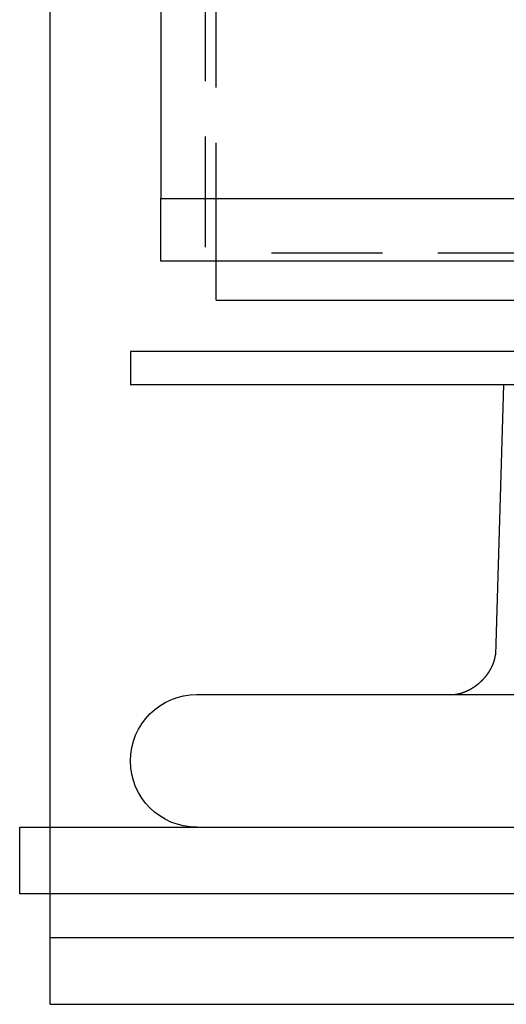
# Model space of a CAD drawing. Extents: x 0 to 1135, y -435 to 245.
# Drawn here: x 864 to 886, y 0 to 44 of the extents above; entities that cross this region are included whole.
import ezdxf

# ---------------------------------------------------------------- set-up
doc = ezdxf.new("R2010")
doc.units = 0
doc.header["$LTSCALE"] = 20
doc.linetypes.add('VERDECKT', pattern=[0.375, 0.25, -0.125])
doc.layers.get('0').update_dxf_attribs({"linetype": 'CONTINUOUS'})
doc.layers.add('STEMPEL', color=3, linetype='CONTINUOUS')

# ---------------------------------------------------------------- blocks, each defined once
blk = doc.blocks.new('A$C89A0209C')
at = {"color": 3, "linetype": 'CONTINUOUS', "extrusion": (-2e-16, 1, -2e-16)}
for p, q in [((-130, 82.378), (-130, 36.416)), ((-135, 8), (-135, 62.225)), ((-130, 33.588), (-130, 36.416)), ((-130, 36.416), (-78.161, 36.416)), ((-112.807, 33.588), (-130, 33.588)), ((-127.5, 31.82), (-127.5, 33.588)), ((-127.5, 31.82), (-112.807, 31.82)), ((128.621, 29.5), (-131.379, 29.5)), ((-131.379, 29.5), (-131.379, 28)), ((128.621, 28), (-131.379, 28)), ((-114.534, 28), (-114.894, 15.796)), ((-128.379, 14), (-13.352, 14)), ((-136.379, 8), (133.621, 8)), ((-136.379, 5), (-136.379, 8)), ((133.621, 5), (-136.379, 5)), ((-135, 3.791), (-135, 5)), ((-135, 3), (-135, 3.791)), ((-135, 0), (-135, 3)), ((135, 3), (-135, 3)), ((-135, 0), (135, 0))]:
    blk.add_line(p, q, dxfattribs=at)
at = {"color": 1, "linetype": 'VERDECKT', "extrusion": (-2e-16, 1, -2e-16)}
for p, q in [((-128, 76.721), (-128, 33.588)), ((-127.5, 33.941), (-127.5, 76.368)), ((127.5, 33.941), (-127.5, 33.941)), ((-127.5, 33.588), (-127.5, 33.941)), ((-135, 5), (-135, 8))]:
    blk.add_line(p, q, dxfattribs=at)
at = {"color": 3}
blk.add_polyline3d([(-116.861, 14, 0), (-116.857, 14, 0), (-116.853, 14, 0), (-116.849, 14, 0), (-116.845, 14, 0), (-116.84, 14, 0), (-116.836, 14, 0), (-116.832, 14, 0), (-116.827, 14.001, 0), (-116.823, 14.001, 0), (-116.818, 14.001, 0), (-116.814, 14.001, 0), (-116.809, 14.001, 0), (-116.804, 14.002, 0), (-116.799, 14.002, 0), (-116.794, 14.002, 0), (-116.789, 14.002, 0), (-116.784, 14.003, 0), (-116.779, 14.003, 0), (-116.774, 14.004, 0), (-116.769, 14.004, 0), (-116.763, 14.005, 0), (-116.758, 14.005, 0), (-116.752, 14.005, 0), (-116.747, 14.006, 0), (-116.741, 14.007, 0), (-116.736, 14.007, 0), (-116.73, 14.008, 0), (-116.724, 14.008, 0), (-116.718, 14.009, 0), (-116.712, 14.01, 0), (-116.706, 14.011, 0), (-116.7, 14.011, 0), (-116.694, 14.012, 0), (-116.688, 14.013, 0), (-116.681, 14.014, 0), (-116.675, 14.015, 0), (-116.669, 14.016, 0), (-116.662, 14.017, 0), (-116.656, 14.018, 0), (-116.649, 14.019, 0), (-116.643, 14.02, 0), (-116.636, 14.021, 0), (-116.629, 14.022, 0), (-116.622, 14.024, 0), (-116.616, 14.025, 0), (-116.609, 14.026, 0), (-116.602, 14.027, 0), (-116.595, 14.029, 0), (-116.588, 14.03, 0), (-116.581, 14.032, 0), (-116.573, 14.033, 0), (-116.566, 14.035, 0), (-116.559, 14.037, 0), (-116.551, 14.038, 0), (-116.544, 14.04, 0), (-116.537, 14.041, 0), (-116.529, 14.043, 0), (-116.522, 14.045, 0), (-116.514, 14.047, 0), (-116.506, 14.049, 0), (-116.499, 14.051, 0), (-116.491, 14.053, 0), (-116.483, 14.055, 0), (-116.475, 14.057, 0), (-116.467, 14.059, 0), (-116.459, 14.062, 0), (-116.452, 14.064, 0), (-116.443, 14.066, 0), (-116.435, 14.068, 0), (-116.427, 14.071, 0), (-116.419, 14.073, 0), (-116.411, 14.076, 0), (-116.403, 14.079, 0), (-116.394, 14.081, 0), (-116.386, 14.084, 0), (-116.378, 14.086, 0), (-116.369, 14.089, 0), (-116.361, 14.092, 0), (-116.352, 14.095, 0), (-116.344, 14.098, 0), (-116.335, 14.101, 0), (-116.327, 14.104, 0), (-116.318, 14.107, 0), (-116.31, 14.111, 0), (-116.301, 14.114, 0), (-116.292, 14.117, 0), (-116.283, 14.121, 0), (-116.275, 14.124, 0), (-116.266, 14.128, 0), (-116.257, 14.131, 0), (-116.248, 14.135, 0), (-116.24, 14.138, 0), (-116.231, 14.142, 0), (-116.222, 14.146, 0), (-116.213, 14.15, 0), (-116.204, 14.154, 0), (-116.195, 14.158, 0), (-116.186, 14.162, 0), (-116.177, 14.166, 0), (-116.168, 14.17, 0), (-116.159, 14.174, 0), (-116.15, 14.178, 0), (-116.141, 14.182, 0), (-116.132, 14.187, 0), (-116.123, 14.191, 0), (-116.114, 14.196, 0), (-116.105, 14.2, 0), (-116.096, 14.205, 0), (-116.087, 14.209, 0), (-116.078, 14.214, 0), (-116.069, 14.219, 0), (-116.06, 14.223, 0), (-116.05, 14.228, 0), (-116.041, 14.233, 0), (-116.032, 14.238, 0), (-116.023, 14.243, 0), (-116.014, 14.248, 0), (-116.005, 14.253, 0), (-115.996, 14.258, 0), (-115.987, 14.263, 0), (-115.978, 14.269, 0), (-115.968, 14.274, 0), (-115.959, 14.279, 0), (-115.95, 14.285, 0), (-115.941, 14.29, 0), (-115.932, 14.296, 0), (-115.923, 14.301, 0), (-115.914, 14.307, 0), (-115.905, 14.312, 0), (-115.896, 14.318, 0), (-115.887, 14.324, 0), (-115.878, 14.329, 0), (-115.869, 14.335, 0), (-115.86, 14.341, 0), (-115.851, 14.347, 0), (-115.842, 14.353, 0), (-115.833, 14.359, 0), (-115.824, 14.365, 0), (-115.815, 14.371, 0), (-115.806, 14.378, 0), (-115.797, 14.384, 0), (-115.788, 14.39, 0), (-115.78, 14.396, 0), (-115.771, 14.403, 0), (-115.762, 14.409, 0), (-115.753, 14.416, 0), (-115.745, 14.422, 0), (-115.736, 14.429, 0), (-115.727, 14.435, 0), (-115.718, 14.442, 0), (-115.71, 14.449, 0), (-115.701, 14.455, 0), (-115.693, 14.462, 0), (-115.684, 14.469, 0), (-115.676, 14.476, 0), (-115.667, 14.483, 0), (-115.659, 14.49, 0), (-115.65, 14.497, 0), (-115.642, 14.504, 0), (-115.634, 14.511, 0), (-115.625, 14.518, 0), (-115.617, 14.525, 0), (-115.609, 14.532, 0), (-115.601, 14.539, 0), (-115.593, 14.547, 0), (-115.584, 14.554, 0), (-115.576, 14.561, 0), (-115.568, 14.569, 0), (-115.56, 14.576, 0), (-115.552, 14.583, 0), (-115.545, 14.591, 0), (-115.537, 14.598, 0), (-115.529, 14.606, 0), (-115.521, 14.613, 0), (-115.513, 14.621, 0), (-115.506, 14.629, 0), (-115.498, 14.636, 0), (-115.49, 14.644, 0), (-115.483, 14.651, 0), (-115.475, 14.659, 0), (-115.468, 14.667, 0), (-115.46, 14.675, 0), (-115.453, 14.682, 0), (-115.446, 14.69, 0), (-115.438, 14.698, 0), (-115.431, 14.706, 0), (-115.424, 14.713, 0), (-115.417, 14.721, 0), (-115.409, 14.729, 0), (-115.402, 14.737, 0), (-115.395, 14.745, 0), (-115.388, 14.753, 0), (-115.381, 14.761, 0), (-115.375, 14.769, 0), (-115.368, 14.777, 0), (-115.361, 14.784, 0), (-115.354, 14.792, 0), (-115.347, 14.8, 0), (-115.341, 14.808, 0), (-115.334, 14.816, 0), (-115.328, 14.824, 0), (-115.321, 14.832, 0), (-115.315, 14.84, 0), (-115.308, 14.848, 0), (-115.302, 14.856, 0), (-115.296, 14.864, 0), (-115.289, 14.872, 0), (-115.283, 14.88, 0), (-115.277, 14.889, 0), (-115.271, 14.896, 0), (-115.265, 14.905, 0), (-115.259, 14.912, 0), (-115.253, 14.921, 0), (-115.247, 14.929, 0), (-115.241, 14.937, 0), (-115.236, 14.945, 0), (-115.23, 14.953, 0), (-115.224, 14.961, 0), (-115.219, 14.969, 0), (-115.213, 14.977, 0), (-115.208, 14.985, 0), (-115.202, 14.993, 0), (-115.197, 15.001, 0), (-115.192, 15.008, 0), (-115.187, 15.016, 0), (-115.181, 15.024, 0), (-115.176, 15.032, 0), (-115.171, 15.04, 0), (-115.166, 15.048, 0), (-115.161, 15.056, 0), (-115.156, 15.064, 0), (-115.152, 15.072, 0), (-115.147, 15.079, 0), (-115.142, 15.087, 0), (-115.137, 15.095, 0), (-115.133, 15.103, 0), (-115.128, 15.111, 0), (-115.124, 15.118, 0), (-115.119, 15.126, 0), (-115.115, 15.134, 0), (-115.111, 15.141, 0), (-115.107, 15.149, 0), (-115.102, 15.156, 0), (-115.098, 15.164, 0), (-115.094, 15.172, 0), (-115.09, 15.179, 0), (-115.086, 15.187, 0), (-115.082, 15.194, 0), (-115.078, 15.202, 0), (-115.074, 15.209, 0), (-115.071, 15.216, 0), (-115.067, 15.224, 0), (-115.063, 15.231, 0), (-115.06, 15.238, 0), (-115.056, 15.246, 0), (-115.053, 15.253, 0), (-115.049, 15.26, 0), (-115.046, 15.267, 0), (-115.042, 15.274, 0), (-115.039, 15.281, 0), (-115.036, 15.289, 0), (-115.032, 15.296, 0), (-115.029, 15.303, 0), (-115.026, 15.31, 0), (-115.023, 15.316, 0), (-115.02, 15.323, 0), (-115.017, 15.33, 0), (-115.014, 15.337, 0), (-115.011, 15.344, 0), (-115.008, 15.351, 0), (-115.006, 15.357, 0), (-115.003, 15.364, 0), (-115, 15.371, 0), (-114.997, 15.377, 0), (-114.995, 15.384, 0), (-114.992, 15.39, 0), (-114.99, 15.397, 0), (-114.987, 15.403, 0), (-114.985, 15.41, 0), (-114.982, 15.416, 0), (-114.98, 15.422, 0), (-114.978, 15.429, 0), (-114.975, 15.435, 0), (-114.973, 15.441, 0), (-114.971, 15.447, 0), (-114.969, 15.453, 0), (-114.967, 15.459, 0), (-114.965, 15.465, 0), (-114.963, 15.471, 0), (-114.961, 15.477, 0), (-114.959, 15.483, 0), (-114.957, 15.489, 0), (-114.955, 15.495, 0), (-114.953, 15.5, 0), (-114.951, 15.506, 0), (-114.949, 15.511, 0), (-114.948, 15.517, 0), (-114.946, 15.523, 0), (-114.944, 15.528, 0), (-114.943, 15.533, 0), (-114.941, 15.539, 0), (-114.94, 15.544, 0), (-114.938, 15.549, 0), (-114.937, 15.555, 0), (-114.935, 15.56, 0), (-114.934, 15.565, 0), (-114.932, 15.57, 0), (-114.931, 15.575, 0), (-114.93, 15.58, 0), (-114.929, 15.585, 0), (-114.927, 15.589, 0), (-114.926, 15.594, 0), (-114.925, 15.599, 0), (-114.924, 15.604, 0), (-114.923, 15.608, 0), (-114.922, 15.613, 0), (-114.921, 15.617, 0), (-114.919, 15.622, 0), (-114.918, 15.626, 0), (-114.917, 15.63, 0), (-114.917, 15.635, 0), (-114.916, 15.639, 0), (-114.915, 15.643, 0), (-114.914, 15.647, 0), (-114.913, 15.651, 0), (-114.912, 15.655, 0), (-114.911, 15.659, 0), (-114.911, 15.663, 0), (-114.91, 15.667, 0), (-114.909, 15.671, 0), (-114.908, 15.675, 0), (-114.908, 15.678, 0), (-114.907, 15.682, 0), (-114.906, 15.686, 0), (-114.906, 15.689, 0), (-114.905, 15.693, 0), (-114.905, 15.696, 0), (-114.904, 15.7, 0), (-114.903, 15.703, 0), (-114.903, 15.706, 0), (-114.902, 15.709, 0), (-114.902, 15.713, 0), (-114.901, 15.716, 0), (-114.901, 15.719, 0), (-114.901, 15.722, 0), (-114.9, 15.725, 0), (-114.9, 15.728, 0), (-114.899, 15.73, 0), (-114.899, 15.733, 0), (-114.899, 15.736, 0), (-114.898, 15.739, 0), (-114.898, 15.741, 0), (-114.898, 15.744, 0), (-114.897, 15.746, 0), (-114.897, 15.749, 0), (-114.897, 15.751, 0), (-114.897, 15.754, 0), (-114.896, 15.756, 0), (-114.896, 15.758, 0), (-114.896, 15.76, 0), (-114.896, 15.762, 0), (-114.896, 15.765, 0), (-114.895, 15.767, 0), (-114.895, 15.769, 0), (-114.895, 15.771, 0), (-114.895, 15.772, 0), (-114.895, 15.774, 0), (-114.895, 15.776, 0), (-114.895, 15.778, 0), (-114.895, 15.779, 0), (-114.894, 15.781, 0), (-114.894, 15.782, 0), (-114.894, 15.784, 0), (-114.894, 15.785, 0), (-114.894, 15.787, 0), (-114.894, 15.788, 0), (-114.894, 15.789, 0), (-114.894, 15.79, 0), (-114.894, 15.792, 0), (-114.894, 15.793, 0), (-114.894, 15.794, 0), (-114.894, 15.795, 0), (-114.894, 15.796, 0)], dxfattribs=at)
at = {"color": 3, "linetype": 'CONTINUOUS', "extrusion": (0, -2e-16, -1)}
blk.add_arc((128.379, 11), 3, 270, 90, dxfattribs=at)

msp = doc.modelspace()

# ---------------------------------------------------------------- block references
at = {"layer": 'STEMPEL'}
msp.add_blockref('A$C89A0209C', (1000, 0), dxfattribs=at)

doc.saveas('drawing.dxf')
